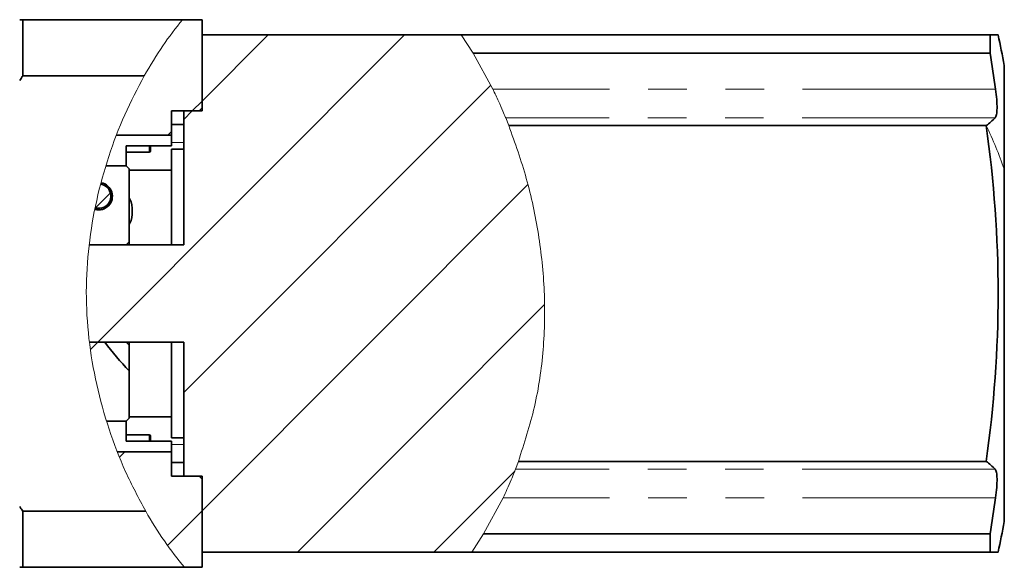
# Model space of a CAD drawing. Units: millimetres. Extents: x 21 to 407, y 7 to 286.
# Drawn here: x 190 to 222, y 42 to 60 of the extents above; entities that cross this region are included whole.
import ezdxf

# ---------------------------------------------------------------- set-up
doc = ezdxf.new("R2010")
doc.units = ezdxf.units.MM
doc.linetypes.add('PHANTOM', pattern=[12.7, 6.35, -1.27, 1.27, -1.27, 1.27, -1.27])

msp = doc.modelspace()

# ---------------------------------------------------------------- hatches: boundary and pattern name
at = {"linetype": 'Continuous', "lineweight": 18}
h = msp.add_hatch(dxfattribs=at)
h.set_pattern_fill('ANSI31', style=0)
edge = h.paths.add_edge_path(flags=0)
edge.add_line((196.021, 59.503), (195.373, 59.503))
edge.add_spline(control_points=[(195.373, 59.503), (194.505, 58.45), (193.752, 57.144), (193.199, 55.703)], knot_values=[0.104905, 0.104905, 0.104905, 0.104905, 0.173582, 0.173582, 0.173582, 0.173582], weights=[1, 1, 1, 1], degree=3, periodic=0)
edge.add_line((193.199, 55.703), (195.021, 55.703))
edge.add_line((195.021, 55.703), (195.021, 56.503))
edge.add_line((195.021, 56.503), (195.921, 56.503))
edge.add_line((195.921, 56.503), (196.021, 56.603))
edge.add_line((196.021, 56.603), (196.021, 59.503))
h = msp.add_hatch(dxfattribs=at)
h.set_pattern_fill('ANSI31', style=0)
edge = h.paths.add_edge_path(flags=0)
edge.add_spline(control_points=[(204.897, 42.003), (206.075, 43.692), (208.362, 49.578), (206.463, 56.245), (204.549, 59.003)], knot_values=[0.615424, 0.615424, 0.615424, 0.615424, 0.716143, 0.884022, 0.884022, 0.884022, 0.884022], weights=[1, 1, 1, 1, 1], degree=3, periodic=0)
edge.add_line((204.549, 59.003), (196.021, 59.003))
edge.add_line((196.021, 59.003), (196.021, 56.503))
edge.add_line((196.021, 56.503), (195.421, 56.503))
edge.add_line((195.421, 56.503), (195.421, 52.103))
edge.add_line((195.421, 52.103), (192.306, 52.103))
edge.add_spline(control_points=[(192.306, 52.103), (192.244, 51.573), (192.18, 50.503), (192.25, 49.433), (192.315, 48.903)], knot_values=[0.227722, 0.227722, 0.227722, 0.227722, 0.250779, 0.273825, 0.273825, 0.273825, 0.273825], weights=[1, 1, 1, 1, 1], degree=3, periodic=0)
edge.add_line((192.315, 48.903), (195.421, 48.903))
edge.add_line((195.421, 48.903), (195.421, 44.503))
edge.add_line((195.421, 44.503), (196.021, 44.503))
edge.add_line((196.021, 44.503), (196.021, 42.003))
edge.add_line((196.021, 42.003), (204.897, 42.003))
h = msp.add_hatch(dxfattribs=at)
h.set_pattern_fill('ANSI31', style=0)
edge = h.paths.add_edge_path(flags=0)
edge.add_arc((192.621, 53.703), 0.4, 252.7299, 441.0333)
edge.add_spline(control_points=[(192.683, 54.098), (192.616, 53.842), (192.555, 53.582), (192.502, 53.321)], knot_values=[0.198338, 0.198338, 0.198338, 0.198338, 0.209915, 0.209915, 0.209915, 0.209915], weights=[1, 1, 1, 1], degree=3, periodic=0)
h = msp.add_hatch(dxfattribs=at)
h.set_pattern_fill('ANSI31', style=0)
edge = h.paths.add_edge_path(flags=0)
edge.add_spline(control_points=[(192.315, 48.903), (192.424, 48.017), (192.617, 47.143), (192.88, 46.303)], knot_values=[0.273825, 0.273825, 0.273825, 0.273825, 0.312317, 0.312317, 0.312317, 0.312317], weights=[1, 1, 1, 1], degree=3, periodic=0)
edge.add_line((192.88, 46.303), (193.521, 46.303))
edge.add_line((193.521, 46.303), (193.621, 46.403))
edge.add_line((193.621, 46.403), (193.621, 47.961))
edge.add_arc((200.819, 54.903), 10, 216.8699, 223.962, ccw=False)
edge.add_line((192.819, 48.903), (192.315, 48.903))
h = msp.add_hatch(dxfattribs=at)
h.set_pattern_fill('ANSI31', style=0)
edge = h.paths.add_edge_path(flags=0)
edge.add_spline(control_points=[(193.231, 45.303), (193.794, 43.864), (194.557, 42.558), (195.44, 41.503)], knot_values=[0.327857, 0.327857, 0.327857, 0.327857, 0.396233, 0.396233, 0.396233, 0.396233], weights=[1, 1, 1, 1], degree=3, periodic=0)
edge.add_line((195.44, 41.503), (196.021, 41.503))
edge.add_line((196.021, 41.503), (196.021, 44.403))
edge.add_line((196.021, 44.403), (195.921, 44.503))
edge.add_line((195.921, 44.503), (195.021, 44.503))
edge.add_line((195.021, 44.503), (195.021, 45.303))
edge.add_line((195.021, 45.303), (193.231, 45.303))

# ---------------------------------------------------------------- linework, layer by layer
at = {"color": 7, "linetype": 'Continuous', "lineweight": 35}
for p, q in [((190.121, 59.503), (190.121, 57.662)), ((195.373, 59.503), (190.121, 59.503)), ((196.021, 59.503), (195.373, 59.503)), ((196.021, 59.503), (196.021, 56.603)), ((196.021, 56.503), (196.021, 59.003)), ((196.021, 59.003), (204.549, 59.003)), ((204.549, 59.003), (221.951, 59.003)), ((221.951, 59.003), (221.951, 58.408)), ((222.216, 59.003), (221.951, 59.003)), ((204.938, 58.408), (221.951, 58.408)), ((222.421, 54.588), (222.421, 58.003)), ((190.121, 57.662), (194.119, 57.662)), ((195.921, 56.503), (195.021, 56.503)), ((195.021, 56.503), (195.021, 55.703)), ((195.421, 56.503), (196.021, 56.503)), ((195.421, 52.103), (195.421, 56.503)), ((196.021, 56.603), (195.921, 56.503)), ((195.021, 56.053), (195.421, 56.053)), ((206.116, 56.023), (221.825, 56.023)), ((195.021, 55.703), (193.199, 55.703)), ((195.021, 55.353), (195.021, 55.703)), ((193.521, 55.353), (195.021, 55.353)), ((193.521, 55.353), (193.521, 54.705)), ((193.521, 55.15), (194.281, 55.15)), ((194.321, 55.353), (194.321, 55.19)), ((195.421, 55.253), (195.021, 55.253)), ((195.021, 55.253), (195.021, 54.553)), ((193.521, 54.702), (192.867, 54.702)), ((193.621, 52.2), (193.621, 54.602)), ((193.621, 54.553), (195.021, 54.553)), ((195.021, 52.103), (195.021, 54.553)), ((222.421, 43.003), (222.421, 54.588)), ((193.621, 52.2), (193.621, 52.103)), ((195.421, 52.103), (192.306, 52.103)), ((195.421, 48.903), (192.315, 48.903)), ((192.315, 48.903), (192.819, 48.903)), ((193.621, 48.903), (193.621, 48.806)), ((193.621, 47.961), (193.621, 48.806)), ((195.021, 46.453), (195.021, 48.903)), ((195.421, 44.503), (195.421, 48.903)), ((193.621, 46.403), (193.621, 47.961)), ((193.521, 46.303), (193.621, 46.403)), ((193.621, 46.453), (195.021, 46.453)), ((195.021, 46.453), (195.021, 45.753)), ((192.88, 46.303), (193.521, 46.303)), ((193.521, 46.303), (193.521, 45.653)), ((194.281, 45.856), (193.521, 45.856)), ((194.321, 45.816), (194.321, 45.653)), ((195.021, 45.753), (195.421, 45.753)), ((193.521, 45.653), (195.021, 45.653)), ((195.021, 45.303), (195.021, 45.653)), ((193.231, 45.303), (195.021, 45.303)), ((195.021, 45.303), (195.021, 44.503)), ((195.421, 44.953), (195.021, 44.953)), ((206.43, 44.983), (221.825, 44.983)), ((195.021, 44.503), (195.921, 44.503)), ((195.421, 44.503), (196.021, 44.503)), ((195.921, 44.503), (196.021, 44.403)), ((196.021, 42.003), (196.021, 44.503)), ((196.021, 44.403), (196.021, 41.503)), ((194.167, 43.344), (190.121, 43.344)), ((190.121, 43.344), (190.121, 41.503)), ((205.286, 42.598), (221.951, 42.598)), ((221.951, 42.598), (221.951, 42.003)), ((204.897, 42.003), (196.021, 42.003)), ((204.897, 42.003), (221.951, 42.003)), ((221.951, 42.003), (222.216, 42.003)), ((190.121, 41.503), (195.44, 41.503)), ((195.44, 41.503), (196.021, 41.503))]:
    msp.add_line(p, q, dxfattribs=at)
at = {"color": 7, "linetype": 'Continuous', "lineweight": 18}
for p, q in [((204.938, 58.408), (204.549, 59.003)), ((205.588, 57.223), (204.938, 58.408)), ((206.116, 56.023), (206.014, 56.277)), ((206.334, 44.729), (206.43, 44.983)), ((205.286, 42.598), (205.926, 43.783)), ((204.897, 42.003), (205.286, 42.598))]:
    msp.add_line(p, q, dxfattribs=at)
at = {"color": 8, "linetype": 'PHANTOM', "lineweight": 18}
for p, q in [((222.134, 57.223), (205.588, 57.223)), ((222.12, 56.277), (206.014, 56.277)), ((195.021, 55.472), (195.421, 55.472)), ((194.281, 55.15), (194.281, 55.353)), ((192.621, 53.263), (192.495, 53.281)), ((194.281, 45.653), (194.281, 45.856)), ((195.021, 45.534), (195.421, 45.534)), ((222.12, 44.729), (206.334, 44.729)), ((222.134, 43.783), (205.926, 43.783))]:
    msp.add_line(p, q, dxfattribs=at)
at = {"color": 7, "linetype": 'Continuous', "lineweight": 35, "flags": 128}
for points in [[(193.621, 54.602), (193.565, 54.658), (193.521, 54.702)], [(193.524, 52.103), (193.577, 52.156), (193.621, 52.2)], [(193.621, 48.806), (193.565, 48.862), (193.524, 48.903)]]:
    msp.add_lwpolyline(points, dxfattribs=at)
at = {"color": 7, "linetype": 'Continuous', "lineweight": 35}
for centre, radius, start, end in [((183.13, 50.503), 40, 10.8069, 12.2689), ((185.065, 52.111), 37.419, 7.8532, 9.6881), ((220.007, 58.436), 3.022, 306.9942, 314.3823), ((183.13, 50.503), 39.086, 351.8812, 8.1188), ((194.281, 55.19), 0.04, 270, 0), ((192.621, 53.703), 0.45, 254.8388, 78.1611), ((192.621, 53.703), 0.4, 252.7299, 81.0333), ((200.819, 54.903), 10, 216.8699, 223.962), ((194.281, 45.816), 0.04, 0, 90), ((220.007, 42.57), 3.022, 45.6177, 53.0058), ((185.065, 48.895), 37.419, 350.3119, 352.1468), ((183.13, 50.503), 40, 347.7311, 349.1931)]:
    msp.add_arc(centre, radius, start, end, dxfattribs=at)
at = {"color": 8, "linetype": 'PHANTOM', "lineweight": 18}
for centre, radius, start, end in [((209.228, 49.951), 13.984, 19.3629, 25.7333), ((192.621, 53.703), 0.44, 270, 80.3692)]:
    msp.add_arc(centre, radius, start, end, dxfattribs=at)
at = {"color": 7, "linetype": 'Continuous', "lineweight": 35}
for points, knots in [([(190.021, 59.503), (190.039, 59.503), (190.072, 59.503), (190.106, 59.503), (190.121, 59.503)], [0, 0, 0, 0, 0.56, 1, 1, 1, 1]), ([(190.121, 57.662), (190.102, 57.632), (190.068, 57.578), (190.035, 57.524), (190.021, 57.5)], [0, 0, 0, 0, 0.56, 1, 1, 1, 1]), ([(222.134, 57.223), (222.148, 57.106), (222.176, 56.871), (222.185, 56.581), (222.169, 56.363), (222.136, 56.306), (222.12, 56.277)], [0, 0, 0, 0, 0.249585, 0.49922, 0.749003, 1, 1, 1, 1]), ([(193.621, 53.643), (193.629, 53.631), (193.711, 53.505), (193.716, 53.346), (193.721, 53.203)], [0, 0, 0, 0, 0.100037, 1, 1, 1, 1]), ([(193.721, 53.203), (193.719, 53.067), (193.717, 52.915), (193.63, 52.781), (193.621, 52.766)], [0, 0, 0, 0, 0.889971, 1, 1, 1, 1]), ([(222.12, 44.729), (222.136, 44.701), (222.169, 44.643), (222.185, 44.427), (222.177, 44.136), (222.148, 43.901), (222.134, 43.783)], [0, 0, 0, 0, 0.249593, 0.499226, 0.749005, 1, 1, 1, 1]), ([(190.021, 43.506), (190.039, 43.476), (190.072, 43.422), (190.106, 43.368), (190.121, 43.344)], [0, 0, 0, 0, 0.56, 1, 1, 1, 1]), ([(190.121, 41.503), (190.102, 41.503), (190.068, 41.503), (190.035, 41.503), (190.021, 41.503)], [0, 0, 0, 0, 0.56, 1, 1, 1, 1])]:
    msp.add_open_spline(points, degree=3, knots=knots, dxfattribs=at)
at = {"color": 7, "linetype": 'Continuous', "lineweight": 18}
for points, knots in [([(195.373, 59.503), (195.155, 59.227), (194.719, 58.672), (194.32, 58), (194.119, 57.662)], [0, 0, 0, 0, 0.497216, 1, 1, 1, 1]), ([(194.119, 57.662), (193.897, 57.239), (193.446, 56.382), (192.927, 55.006), (192.528, 53.565), (192.275, 52.074), (192.183, 50.551), (192.273, 49.02), (192.53, 47.507), (192.94, 46.043), (193.473, 44.644), (193.937, 43.774), (194.167, 43.344)], [0, 0, 0, 0, 0.095548, 0.193743, 0.293694, 0.394624, 0.495956, 0.598607, 0.701029, 0.802622, 0.902585, 1, 1, 1, 1]), ([(205.588, 57.223), (205.654, 57.087), (205.785, 56.812), (205.926, 56.488), (205.994, 56.325), (206.01, 56.287), (206.014, 56.277)], [0, 0, 0, 0, 0.3053584, 0.6116419, 0.8942603, 1, 1, 1, 1]), ([(206.116, 56.023), (206.321, 55.448), (206.736, 54.284), (207.12, 52.454), (207.32, 50.568), (207.286, 48.66), (207.01, 46.774), (206.622, 45.576), (206.43, 44.983)], [0, 0, 0, 0, 0.1622687, 0.3282007, 0.4956123, 0.6657623, 0.8343765, 1, 1, 1, 1]), ([(206.334, 44.729), (206.322, 44.697), (206.297, 44.632), (206.198, 44.387), (206.072, 44.093), (205.971, 43.877), (205.926, 43.783)], [0, 0, 0, 0, 0.2603591, 0.520379, 0.7895276, 1, 1, 1, 1]), ([(194.167, 43.344), (194.368, 43.01), (194.774, 42.337), (195.217, 41.782), (195.44, 41.503)], [0, 0, 0, 0, 0.4971295, 1, 1, 1, 1])]:
    msp.add_open_spline(points, degree=3, knots=knots, dxfattribs=at)

doc.saveas('drawing.dxf')
